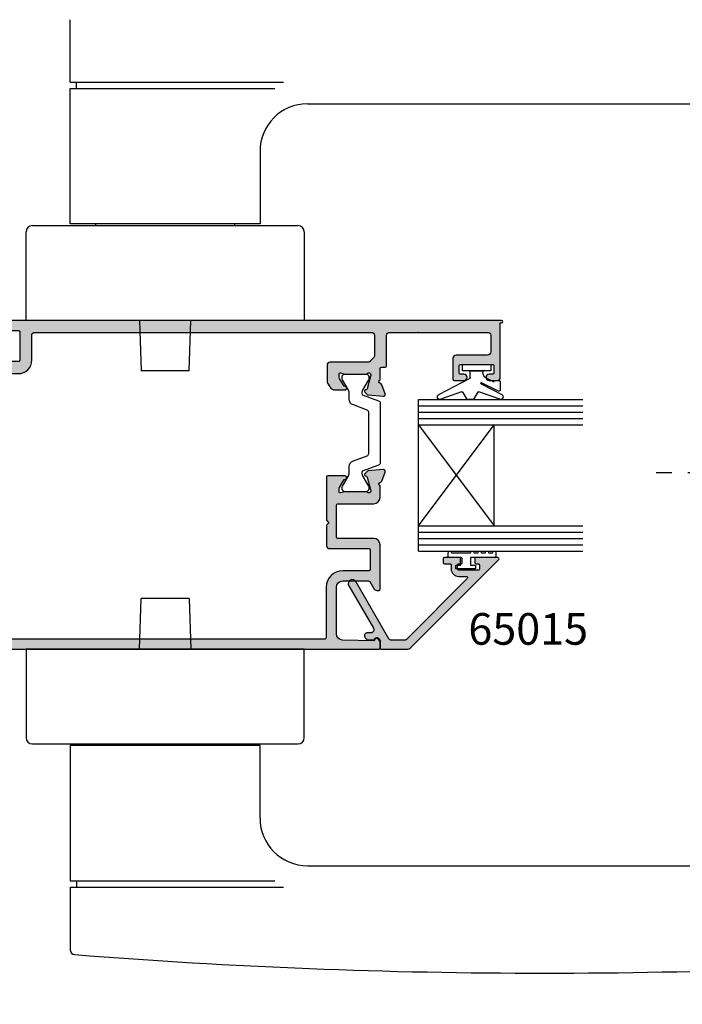
# Model space of a CAD drawing. Units: millimetres. Extents: x 0 to 354, y 0 to 493.
# Drawn here: x 144 to 249, y 189 to 345 of the extents above; entities that cross this region are included whole.
import ezdxf

# ---------------------------------------------------------------- set-up
doc = ezdxf.new("R2010")
doc.units = ezdxf.units.MM
doc.linetypes.add('DASHED', pattern=[0.2, 0.1, -0.1])
for name, color, linetype in [('APL Hatch', 253, 'Continuous'), ('APL Joinery', 2, 'Continuous'), ('APL Notes', 7, 'Continuous')]:
    doc.layers.add(name, color=color, linetype=linetype)
doc.styles.add('Arial-Bold', font='ARIALBD.TTF')

# ---------------------------------------------------------------- blocks, each defined once
blk = doc.blocks.new('06035')
at = {"layer": 'APL Hatch'}
h = blk.add_hatch(color=256, dxfattribs=at)
edge = h.paths.add_edge_path()
edge.add_arc((1.521590794765155, 83.93893566067501), 0.1999999999999978, 109.9322338039801, 181.1634741697625)
edge.add_line((1.321632028559789, 83.93487464877805), (1.42064328889309, 79.05969330010915))
edge.add_arc((2.420437119919931, 79.07999835959384), 1.000000000000001, 181.1634741697593, 270.0000026269949)
edge.add_line((2.420437165769641, 78.07999835959384), (9.799999778227097, 78.07999865209494))
edge.add_arc((9.799999732377387, 79.0799986520949), 0.9999999999999584, 270.0000026269949, 359.9999930934727)
edge.add_line((10.79999973237733, 79.07999853155326), (10.80000022564521, 83.17209347542556))
edge.add_arc((10.60000022564521, 83.1720934995339), 0.2000000000000007, 359.9999930934718, 420.0000020151991)
edge.add_line((10.70000021955326, 83.34529858380797), (9.600000325442242, 83.98038376719616))
edge.add_arc((9.90000010189216, 84.49999866447288), 0.599999589451445, 179.9999999999987, 240.00000201519708, ccw=False)
edge.add_line((9.300000512440707, 84.4999986644729), (9.300000512440716, 84.799998354072))
edge.add_arc((9.50000051244072, 84.799998354072), 0.2000000000000028, 90.00000000000051, 180, ccw=False)
edge.add_line((9.500000512440717, 84.999998354072), (16.50250182972538, 84.99999835407193))
edge.add_arc((16.50250182972537, 83.9999983540719), 1, 0, 89.99999999999937, ccw=False)
edge.add_line((17.50250182972537, 83.9999983540719), (17.50250182972537, 78.27999865209495))
edge.add_arc((17.70250182972538, 78.27999865209495), 0.2000000000000028, 180, 270)
edge.add_line((17.70250182972538, 78.07999865209494), (22.80250182972537, 78.07999865209494))
edge.add_arc((22.80250182972537, 78.27999865209495), 0.2000000000000028, 270, 360)
edge.add_line((23.00250182972538, 78.27999865209495), (23.00250182972538, 83.9999983540719))
edge.add_arc((24.00250182972538, 83.9999983540719), 1, 89.9999999999992, 180, ccw=False)
edge.add_line((24.00250182972539, 84.99999835407193), (25.81715746361761, 84.99999835407189))
edge.add_arc((26.10000015548613, 85.09999844457444), 0.3000000107399185, 199.4712382425016, 349.0956954923053)
edge.add_arc((26.68916708311889, 84.98649687220586), 0.3000002188820161, 110.0000019616532, 169.0956954923064, ccw=False)
edge.add_line((26.58656095560737, 85.26840486061049), (27.99739415394858, 85.78190620502329))
edge.add_arc((28.10000019679809, 85.49999844922559), 0.2999999713468895, -4.999999104245774, 110.00000196165189, ccw=False)
edge.add_line((28.39885857809031, 85.47385173357088), (28.19190110565433, 83.1083165732341))
edge.add_arc((27.89303897426069, 83.1344636169801), 0.3000037357730822, 314.99996332573915, 355.000000895754, ccw=False)
edge.add_line((28.10517351442253, 82.92232880524914), (27.74142127046871, 82.5585770269609))
edge.add_arc((27.6000001075483, 82.69999837092502), 0.1999998546258908, 195.0000291917776, 314.99996332573915, ccw=False)
edge.add_line((27.40681510908437, 82.64823450110374), (27.36198614212048, 82.81553814250388))
edge.add_arc((27.16880120004534, 82.76377428779197), 0.1999997962479211, 15.00002919177647, 74.99999560750194)
edge.add_line((27.22056497114117, 82.95695925227201), (25.23206832681676, 83.48977548566101))
edge.add_arc((25.15441628544218, 83.19997421080853), 0.3000243630703486, 74.99999560749905, 90.00000000551795)
edge.add_line((25.15441628541329, 83.49999857387888), (25.0000004044918, 83.499998573864))
edge.add_arc((25.00000040452071, 83.19999848577987), 0.3000000880841327, 90.00000000552112, 228.1896799349266)
edge.add_arc((24.60000059666346, 82.75278518630107), 0.2999995631795506, 1.9809931472991593e-10, 48.18967993492657, ccw=False)
edge.add_line((24.90000015984301, 82.75278518630212), (24.90000015985415, 79.52539994758526))
edge.add_arc((24.70001669356497, 79.52539994758456), 0.1999834662891828, -14.477510812403125, 1.9952040020143613e-10, ccw=False)
edge.add_line((24.89364985337721, 79.47540408565415), (24.70635112387984, 78.74999915370445))
edge.add_arc((24.90000101926035, 78.69999897066933), 0.2000007507096619, 165.5224891875989, 270.0000000001425)
edge.add_line((24.90000101926085, 78.49999821995966), (25.42119301854548, 78.49999821996096))
edge.add_arc((25.42119301854473, 78.79999781092361), 0.2999995909626705, 270.0000000001425, 301.3999864341854)
edge.add_line((25.57749563435651, 78.54393288386768), (26.83096433917993, 79.30905304169109))
edge.add_arc((27.06464486727055, 79.39789730710663), 0.2499997854117922, 121.40002681434149, 200.8165740807479, ccw=False)
edge.add_line((26.9343924712479, 79.61128476230562), (27.01891804782672, 79.66287944890198))
edge.add_arc((27.15000000044185, 79.45000032428287), 0.2499999999999849, -6.415704490336793e-06, 121.62300280002529, ccw=False)
edge.add_line((27.40000000044183, 79.45000029628908), (27.39999969250973, 76.6999988010632))
edge.add_arc((27.19999969250973, 76.69999882345826), 0.2000000000000005, 270.0000000000234, 359.9999935842889, ccw=False)
edge.add_line((27.19999969250981, 76.49999882345826), (20.40250182972515, 76.49999882345585))
edge.add_line((20.40250182972515, 76.49999882345585), (20.00250182972537, 76.89999882345563))
edge.add_line((20.00250182972537, 76.89999882345563), (19.60250182972514, 76.49999882345543))
edge.add_line((19.60250182972514, 76.49999882345543), (16.40250182972567, 76.4999988234536))
edge.add_arc((16.40250182972537, 76.9999988234536), 0.5, 180, 270.00000000003337, ccw=False)
edge.add_line((15.90250182972537, 76.9999988234536), (15.90250182972538, 83.19999835407197))
edge.add_arc((15.70250182972538, 83.19999835407197), 0.2000000000000028, 0, 90)
edge.add_line((15.70250182972538, 83.39999835407195), (12.60000025766339, 83.39999835407195))
edge.add_arc((12.60000025766339, 83.19999835407197), 0.2000000000000028, 90, 179.9999926949834)
edge.add_line((12.40000025766339, 83.19999837957128), (12.39999973237733, 79.0799983206037))
edge.add_arc((9.799999732377387, 79.0799986520949), 2.599999999999969, 270.0000026269953, 359.99999269498215, ccw=False)
edge.add_line((9.79999985158665, 76.47999865209493), (1.80000046005272, 76.47999833114694))
edge.add_arc((1.800000469222663, 76.27999833114694), 0.2000000000000031, 90.0000026269953, 179.9999999999878)
edge.add_line((1.60000046922266, 76.27999833114698), (1.600000469211764, 17.10204938999878))
edge.add_arc((2.100000469211764, 17.10204938999869), 0.5000000000000002, 179.9999999999894, 270.0000000000002)
edge.add_line((2.100000469211765, 16.60204938999869), (4.200000274023035, 16.6020493899987))
edge.add_arc((4.200000274023036, 16.8020493899987), 0.1999999999999993, 269.9999999999998, 360)
edge.add_line((4.400000274023037, 16.8020493899987), (4.400000274023049, 17.79999966537321))
edge.add_arc((6.200000274023054, 17.79999966537319), 1.800000000000004, 90.00000000000398, 179.9999999999993, ccw=False)
edge.add_line((6.200000274022928, 19.5999996653732), (22.07999968460469, 19.59999966537403))
edge.add_arc((22.07999968460462, 20.60000022499263), 1.000000559618598, 270.0000000000041, 360.0000000000382)
edge.add_line((23.08000024422321, 20.6000002249933), (23.08000024422, 25.39999692940293))
edge.add_arc((24.08000024422, 25.3999969294036), 1, 90.00000000000063, 180.0000000000383, ccw=False)
edge.add_line((24.08000024421999, 26.3999969294036), (27.2799989331163, 26.39999692940363))
edge.add_arc((27.2799989331163, 26.19999692940363), 0.2000000000000028, 2.7832143473460746e-05, 90.00000000000102, ccw=False)
edge.add_line((27.47999893311627, 26.19999702655614), (27.48000022038673, 23.54999761590859))
edge.add_arc((27.23000093704149, 23.5499974944683), 0.2499992833452762, -121.4004822575435, 2.7832143473460746e-05, ccw=False)
edge.add_line((27.0997471063947, 23.33661150318726), (27.0143893990009, 23.38871505645486))
edge.add_arc((27.14464184607536, 23.60209878112346), 0.2499966278219198, 159.1833809539849, 238.59951774245678, ccw=False)
edge.add_line((26.9109643391798, 23.69094210779129), (25.65749719427401, 24.4560641074033))
edge.add_arc((25.50120161760715, 24.20001164734418), 0.2999852822855739, 58.59992052163549, 90.00000000911567)
edge.add_line((25.50120161755942, 24.49999692962975), (24.97999694074199, 24.49999692954682))
edge.add_arc((24.97999694077382, 24.30000008307175), 0.1999968464750665, 90.00000000911638, 194.4775108117189)
edge.add_line((24.78635082565163, 24.25000087609749), (24.97364938959521, 23.52459658529923))
edge.add_arc((24.78000208838747, 23.47459707207903), 0.199998071458942, 3.5930725061916746e-10, 14.477510811716684, ccw=False)
edge.add_line((24.98000015984642, 23.47459707208029), (24.98000015986677, 20.24720919423979))
edge.add_arc((24.68000856357467, 20.2472091942379), 0.2999915962921022, -48.18994876768318, 3.610125531849917e-10, ccw=False)
edge.add_arc((25.08000168586344, 19.7999991466868), 0.3000011740884869, 131.8100512323183, 269.9999999959276)
edge.add_line((25.08000168584211, 19.49999797259831), (25.2344162854214, 19.49999797258733))
edge.add_arc((25.23441628544273, 19.80002233565747), 0.3000243630701362, 269.9999999959266, 285.0000043918488)
edge.add_line((25.31206832681395, 19.5102210608043), (27.30056781064398, 20.0430380550127))
edge.add_arc((27.24880560687857, 20.23621717014653), 0.1999937405584005, 285.0000043918494, 344.9999309732624)
edge.add_line((27.44198466361976, 20.18445474845741), (27.48681443690768, 20.35176093381504))
edge.add_arc((27.68000050117136, 20.29999663445687), 0.2000009952818594, 45.000073347305886, 164.9999309732619, ccw=False)
edge.add_line((27.82142238013738, 20.44141887550635), (28.18517412589479, 20.07766806106281))
edge.add_arc((27.97304165190211, 19.86553504394581), 0.3000010057873384, 4.999997635376872, 45.00007334730702, ccw=False)
edge.add_line((28.27190106436874, 19.89168184209619), (28.47885855723402, 17.52614574977788))
edge.add_arc((28.17999932908071, 17.49999896775281), 0.3000008207699795, -110.00000613608529, 4.999997635377781, ccw=False)
edge.add_line((28.07739297517217, 17.21809042123416), (26.66656317208373, 17.73159064628256))
edge.add_arc((26.76917081839301, 18.0135027436419), 0.3000045994958546, 190.9045225622001, 249.9999938639157, ccw=False)
edge.add_arc((26.1800000058486, 17.89999809738805), 0.3000000263825265, 10.90452256219905, 160.5286675718476)
edge.add_line((25.8971574636176, 17.99999865805558), (20.40000006019138, 17.99999865805559))
edge.add_line((20.40000006019138, 17.99999865805559), (20.00000027402304, 18.39999797856264))
edge.add_line((20.00000027402304, 18.39999797856264), (19.60000002219341, 17.99999865805559))
edge.add_line((19.60000002219341, 17.99999865805559), (18.40000006019138, 17.99999865805558))
edge.add_line((18.40000006019138, 17.99999865805558), (18.00000027402304, 18.39999797856264))
edge.add_line((18.00000027402304, 18.39999797856264), (17.60000002219341, 17.99999865805558))
edge.add_line((17.60000002219341, 17.99999865805558), (6.200000274023025, 17.99999865805559))
edge.add_arc((6.200000274023025, 17.79999865805558), 0.2000000000000028, 90, 180)
edge.add_line((6.000000274023022, 17.79999865805558), (6.00000027402303, 15.20204938999869))
edge.add_arc((5.800000274023029, 15.20204938999869), 0.2000000000000002, -90.00000000000023, 0, ccw=False)
edge.add_line((5.800000274023028, 15.00204938999869), (1.999999843164588, 15.0020493899987))
edge.add_arc((1.999999843164587, 14.5020493899987), 0.5, 89.99999999999994, 179.9999999117367)
edge.add_line((1.499999843164587, 14.50204939076894), (1.499999821594627, 0.5000000281886479))
edge.add_arc((0.9999998215946267, 0.5000000289588913), 0.5000000000000009, 269.9999999999994, 359.99999991173667, ccw=False)
edge.add_line((0.9999998215946215, 2.89588904e-08), (0.4999998215946295, 2.89588957e-08))
edge.add_arc((0.4999998215946349, 0.500000028958896), 0.5000000000000001, 179.9999997365484, 269.9999999999994, ccw=False)
edge.add_line((-1.784053653e-07, 0.5000000312579449), (2.092143063e-07, 84.79999835499198))
edge.add_arc((0.2000002092143234, 84.79999835407239), 0.2000000000000171, 89.9999999999979, 179.9999997365504, ccw=False)
edge.add_line((0.2000002092143311, 84.9999983540724), (1.140917105286943, 84.99999835407235))
edge.add_arc((1.140917105286927, 84.79999835407236), 0.2000000000000028, 50.00000201518611, 89.99999999999551, ccw=False)
edge.add_line((1.26947462183563, 84.95320724721773), (1.664819502796262, 84.6214735271111))
edge.add_arc((1.536261986247537, 84.46826463396575), 0.2000000000000175, -19.08284578799578, 50.00000201518111, ccw=False)
edge.add_arc((1.300000276743148, 84.54999837621457), 0.4499999999998864, 289.9322338039443, 340.9171542119701, ccw=False)
at = {"layer": 'APL Joinery'}
blk.add_lwpolyline([(1.453409096912137, 84.12695495776411, 0.3212152452992996), (1.321632028559789, 83.93487464877805), (1.42064328889309, 79.05969330010915, 0.4082783823223048), (2.420437165769641, 78.07999835959384), (9.799999778227097, 78.07999865209494, 0.4142135136381972), (10.79999973237733, 79.07999853155326), (10.80000022564521, 83.17209347542556, 0.2679492341544322), (10.70000021955326, 83.34529858380797), (9.600000325442242, 83.98038376719616, -0.2679492018553884), (9.300000512440707, 84.4999986644729), (9.300000512440716, 84.799998354072, -0.4142135623730917), (9.500000512440717, 84.999998354072), (16.50250182972538, 84.99999835407193, -0.4142135623730919), (17.50250182972537, 83.9999983540719), (17.50250182972537, 78.27999865209495, 0.4142135623730951), (17.70250182972538, 78.07999865209494), (22.80250182972537, 78.07999865209494, 0.4142135623730951), (23.00250182972538, 78.27999865209495), (23.00250182972538, 83.9999983540719, -0.4142135623730992), (24.00250182972539, 84.99999835407193), (25.81715746361761, 84.99999835407189, 0.7647268396763685), (26.39458351711052, 85.0432476780772, -0.2637245613893703), (26.58656095560737, 85.26840486061049), (27.99739415394858, 85.78190620502329, -0.5486187926773503), (28.39885857809031, 85.47385173357088), (28.19190110565433, 83.1083165732341, -0.1763271497353691), (28.10517351442253, 82.92232880524914), (27.74142127046871, 82.5585770269609, -0.5773498859966106), (27.40681510908437, 82.64823450110374), (27.36198614212048, 82.81553814250388, 0.2679490353710571), (27.22056497114117, 82.95695925227201), (25.23206832681676, 83.48977548566101, 0.065543482087655), (25.15441628541329, 83.49999857387888), (25.0000004044918, 83.499998573864, 0.6885002247863987), (24.80000032562387, 82.9763916404201, -0.2134217416998109), (24.90000015984301, 82.75278518630212), (24.90000015985415, 79.52539994758526, -0.0632542179136715), (24.89364985337721, 79.47540408565415), (24.70635112387984, 78.74999915370445, 0.4903143873926868), (24.90000101926085, 78.49999821995966), (25.42119301854548, 78.49999821996096, 0.1378720464297282), (25.57749563435651, 78.54393288386768), (26.83096433917993, 79.30905304169109, -0.3610898519771447), (26.9343924712479, 79.61128476230562), (27.01891804782672, 79.66287944890198, -0.5868314777014647), (27.40000000044183, 79.45000029628908), (27.39999969250973, 76.6999988010632, -0.4142135295761801), (27.19999969250981, 76.49999882345826), (20.40250182972515, 76.49999882345585), (20.00250182972537, 76.89999882345563), (19.60250182972514, 76.49999882345543), (16.40250182972567, 76.4999988234536, -0.4142135623732657), (15.90250182972537, 76.9999988234536), (15.90250182972538, 83.19999835407197, 0.4142135623730951), (15.70250182972538, 83.39999835407195), (12.60000025766339, 83.39999835407195, 0.4142135250302087), (12.40000025766339, 83.19999837957128), (12.39999973237733, 79.0799983206037, -0.4142135116011314), (9.79999985158665, 76.47999865209493), (1.800000460052719, 76.47999833114694, 0.4142135489439614), (1.60000046922266, 76.27999833114698), (1.600000469211764, 17.10204938999878, 0.4142135623731502), (2.100000469211765, 16.60204938999869), (4.200000274023035, 16.6020493899987, 0.4142135623730938), (4.400000274023037, 16.8020493899987), (4.400000274023049, 17.79999966537321, -0.414213562373071), (6.200000274022928, 19.5999996653732), (22.07999968460469, 19.59999966537403, 0.4142135623732698), (23.08000024422321, 20.6000002249933), (23.08000024422, 25.39999692940293, -0.4142135623732873), (24.08000024421999, 26.3999969294036), (27.2799989331163, 26.39999692940363, -0.4142134200965531), (27.47999893311627, 26.19999702655614), (27.48000022038673, 23.54999761590859, -0.585527057060585), (27.0997471063947, 23.33661150318726), (27.0143893990009, 23.38871505645486, -0.361087827403236), (26.9109643391798, 23.69094210779129), (25.65749719427401, 24.4560641074033, 0.1378724601699215), (25.50120161755942, 24.49999692962975), (24.97999694074199, 24.49999692954682, 0.4903143873388883), (24.78635082565163, 24.25000087609749), (24.97364938959521, 23.52459658529923, -0.0632542179082158), (24.98000015984642, 23.47459707208029), (24.98000015986677, 20.24720919423979, -0.2134229681358358), (24.88000193213668, 20.023607739911, 0.6885019538434648), (25.08000168584211, 19.49999797259831), (25.2344162854214, 19.49999797258733, 0.0655434820784671), (25.31206832681395, 19.5102210608043), (27.30056781064398, 20.0430380550127, 0.2679488490821051), (27.44198466361976, 20.18445474845741), (27.48681443690768, 20.35176093381504, -0.5773494408913104), (27.82142238013738, 20.44141887550635), (28.18517412589479, 20.07766806106281, -0.1763273213352546), (28.27190106436874, 19.89168184209619), (28.47885855723402, 17.52614574977788, -0.5486188080357796), (28.07739297517217, 17.21809042123416), (26.66656317208373, 17.73159064628256, -0.2637235242927299), (26.4745831668507, 17.9567499879603, 0.7647246805299374), (25.8971574636176, 17.99999865805558), (20.40000006019138, 17.99999865805559), (20.00000027402304, 18.39999797856264), (19.60000002219341, 17.99999865805559), (18.40000006019138, 17.99999865805558), (18.00000027402304, 18.39999797856264), (17.60000002219341, 17.99999865805558), (6.200000274023025, 17.99999865805559, 0.4142135623730951), (6.000000274023022, 17.79999865805558), (6.00000027402303, 15.20204938999869, -0.4142135623730977), (5.800000274023028, 15.00204938999869), (1.999999843164588, 15.0020493899987, 0.4142135619218977), (1.499999843164587, 14.50204939076894), (1.499999821594627, 0.5000000281886483, -0.4142135619219003), (0.9999998215946215, 2.89588904e-08), (0.4999998215946295, 2.89588957e-08, -0.4142135637198436), (-1.784053653e-07, 0.5000000312579449), (2.092143063e-07, 84.79999835499198, -0.4142135610263645), (0.2000002092143311, 84.9999983540724), (1.140917105286943, 84.99999835407235, -0.176326971642154), (1.26947462183563, 84.95320724721773), (1.664819502796262, 84.6214735271111, -0.3109046430706263), (1.725271353851226, 84.40287764016682, -0.2262077332577807)], format="xyb", close=True, dxfattribs=at)
blk = doc.blocks.new('Technoform 332700')
at = {"layer": 'APL Joinery', "color": 8}
blk.add_lwpolyline([(-9.3, 5.599999999999909, -0.4142135623730961), (-8.899999999999995, 5.999999999999943), (-8.60743630545814, 5.999999999999943, -0.1319569453013689), (-8.407021797241457, 5.946170514192374), (-6.878934608275546, 5.061488457422626, 0.1319569453013706), (-6.277691083625473, 4.899999999999977), (-5.35530614116222, 4.899999999999977, -0.3152987888789851), (-4.415613520376314, 4.242020143325589), (-3.62258490975778, 2.063191942669618, 0.315298788878984), (-3.2467078614434, 1.799999999999897), (3.246707861443486, 1.799999999999897, 0.3152987888789944), (3.622584909757836, 2.063191942669618), (4.415613520376314, 4.242020143325589, -0.3152987888789933), (5.35530614116222, 4.899999999999977), (6.277691083625473, 4.899999999999977, 0.1319569453013672), (6.878934608275518, 5.061488457422569), (8.407021797241487, 5.946170514192374, -0.1319569453013538), (8.60743630545814, 5.999999999999943), (8.899999999999995, 6, -0.414213562373094), (9.3, 5.599999999999965), (9.3, 2.199999999999931, -0.4142135623730951), (8.900000000000023, 1.799999999999954), (8.607436305458226, 1.799999999999954, -0.1319569453013592), (8.407021797241573, 1.853829485807523), (6.87893460827529, 2.738511542577327, 0.1319569453013405), (6.277691083625388, 2.899999999999977), (6.265575940834867, 2.899999999999977, 0.3152987888789835), (5.983668154599076, 2.702606042997672), (5.095794033030461, 0.2631919426697209, -0.3152987888789865), (4.71991698471611, 0), (-4.71991698471611, -5.51e-14, -0.3152987888789848), (-5.09579403303049, 0.2631919426696658), (-5.983668154599104, 2.702606042997672, 0.3152987888790007), (-6.265575940834867, 2.899999999999977), (-6.27769108362553, 2.899999999999977, 0.1319569453013445), (-6.878934608275461, 2.738511542577384), (-8.40702179724143, 1.853829485807523, -0.1319569453013741), (-8.60743630545814, 1.799999999999954), (-8.899999999999967, 1.799999999999954, -0.4142135623731054), (-9.3, 2.199999999999988)], format="xyb", close=True, dxfattribs=at)
blk = doc.blocks.new('06222')
at = {"layer": 'APL Hatch'}
h = blk.add_hatch(color=256, dxfattribs=at)
edge = h.paths.add_edge_path()
edge.add_arc((10.29885932186009, 7.199997971587833), 0.1999999999999886, -90.00000000000051, 2.513220920263848e-07, ccw=False)
edge.add_line((10.29885932186009, 6.999997971587845), (8.19885932186007, 6.99999797158786))
edge.add_arc((8.198859321860072, 7.249997971587875), 0.2500000000000151, 224.9999999999933, 269.9999999999996, ccw=False)
edge.add_line((8.022082626563403, 7.073221276291248), (6.522082626563661, 8.57322127629134))
edge.add_arc((6.698859321860279, 8.749997971587916), 0.2499999999999436, 90.00000000000671, 224.9999999999933, ccw=False)
edge.add_line((6.69885932186025, 8.99999797158786), (8.648859321860257, 8.999997971588085))
edge.add_arc((8.648859321860227, 9.249997971587916), 0.2499999999998295, 270.0000000000065, 359.9999999999984)
edge.add_line((8.898859321860058, 9.24999797158791), (8.898859321860163, 12.79999857592221))
edge.add_arc((8.698859321860162, 12.79999857592221), 0.1999999999999993, 359.9999999999984, 449.859148530282)
edge.add_line((8.699350985745518, 12.99999797158786), (4.179350985904367, 12.99999797158786))
edge.add_arc((4.178859321860135, 12.7999985759226), 0.1999999999999993, 89.85914848476665, 180)
edge.add_line((3.978859321860135, 12.7999985759226), (3.97885932186014, 0.8928182946154095))
edge.add_arc((3.078859321860134, 0.8928182946154095), 0.900000000000006, -81.78678929826089, 0, ccw=False)
edge.add_line((3.207430750431575, 0.0020493078656971), (2.781701835779044, 0.0020493078656966))
edge.add_arc((2.781701835779044, 0.2020493078656947), 0.1999999999999981, 180.0000000000001, 270.0000000000001, ccw=False)
edge.add_line((2.581701835779046, 0.2020493078656944), (2.581701835779043, 2.39999849843511))
edge.add_arc((2.081701835779041, 2.399998498435109), 0.5000000000000014, 1.018e-13, 90.0000055693928)
edge.add_line((2.08170178717692, 2.899998498435108), (1.161701321442279, 2.89999840900716))
edge.add_arc((0.8788591583049035, 2.799997784377133), 0.2999996902908833, 19.47136807945897, 169.0954896065834)
edge.add_arc((0.289688285578003, 2.913502312449786), 0.3000049723266442, 290.00000157756097, 349.0954896065835, ccw=False)
edge.add_line((0.3922960369736492, 2.631589856580522), (-1.018533740602076, 2.11808976793528))
edge.add_arc((-1.121140042650188, 2.399998241755263), 0.300000734718268, 175.0000023648174, 290.0000015775609, ccw=False)
edge.add_line((-1.419999185079333, 2.42614501627941), (-1.213041438134311, 4.791684012836644))
edge.add_arc((-0.9141877727186773, 4.765537717488863), 0.2999952367834746, 134.9999266528092, 175.0000023648175, ccw=False)
edge.add_line((-1.126316167415255, 4.977666655298455), (-0.7625637482685718, 5.34141814313103))
edge.add_arc((-0.6211417897878918, 5.199995822567252), 0.20000110773232, 15.000180620247079, 134.9999266528091, ccw=False)
edge.add_line((-0.4279557177258491, 5.251760527293487), (-0.3831254988618287, 5.084453982460974))
edge.add_arc((-0.1899460290035666, 5.136216918109731), 0.1999942726222341, 195.0001806202472, 254.9999924633442)
edge.add_line((-0.2417083810803704, 4.943037291882808), (1.746790420170242, 4.410220363591787))
edge.add_arc((1.824442363420505, 4.700021208627211), 0.3000239225025024, 254.9999924633431, 270.0000000026384)
edge.add_line((1.824442363434321, 4.399997286124708), (1.97885748659295, 4.399997286131822))
edge.add_arc((1.97885748657913, 4.699998249051356), 0.3000009629195341, 270.0000000026394, 408.1900219860115)
edge.add_arc((2.378849228590808, 5.147207903492015), 0.2999905942731236, 179.9999999996196, 228.1900219860115, ccw=False)
edge.add_line((2.078858634317684, 5.147207903494007), (2.078858634339114, 8.374593126548646))
edge.add_arc((2.278857516892498, 8.374593126547317), 0.199998882553384, 165.5224934964363, 179.9999999996194, ccw=False)
edge.add_line((2.08520942658639, 8.42459282798042), (2.272508635146503, 9.149999840701065))
edge.add_arc((2.078862234702129, 9.199999105813921), 0.1999971372717335, 345.5224934964365, 449.9999999856462)
edge.add_line((2.078862234752232, 9.399996243085656), (1.557656423099294, 9.39999624321623))
edge.add_arc((1.557656423024141, 9.100013868620088), 0.2999823745961407, 89.99999998564599, 121.4000971156906)
edge.add_line((1.401362282475218, 9.356063798708758), (0.1478953863352934, 8.590941421323713))
edge.add_arc((-0.0857836804719524, 8.502098879341595), 0.2499978070498812, -58.59972624532958, 20.8163238963769, ccw=False)
edge.add_line((0.0444686044790562, 8.288713674149692), (-0.0408891462953722, 8.236610520762609))
edge.add_arc((-0.1711419813108702, 8.449996627095125), 0.2499988628080663, 180.000000000215, 301.40027375467037, ccw=False)
edge.add_line((-0.4211408441189365, 8.449996627094187), (-0.421140844124847, 10.02558604613663))
edge.add_arc((0.578847320782815, 10.02558604614038), 0.9999881649076618, 121.4000611528862, 180.000000000215, ccw=False)
edge.add_line((0.0578429441392555, 10.87912618548571), (0.6712403905337843, 11.25354648449901))
edge.add_arc((1.192250933385227, 10.39999624330776), 1, 89.99999998564721, 121.4000611528862, ccw=False)
edge.add_line((1.192250933635731, 11.39999624330776), (1.578859321734882, 11.39999624321091))
edge.add_arc((1.578859321860134, 11.89999624321091), 0.5, 269.9999999856472, 360)
edge.add_line((2.078859321860134, 11.89999624321091), (2.078859321860134, 12.7999985759226))
edge.add_arc((4.178859321860134, 12.7999985759226), 2.1, 89.99999999999511, 180.0000000000001, ccw=False)
edge.add_line((4.178859321860311, 14.8999985759226), (8.098858464476466, 14.89999857592227))
edge.add_arc((8.098858464476509, 15.39999857592227), 0.5, 269.9999999999951, 360)
edge.add_line((8.598858464476509, 15.39999857592227), (8.59885846447651, 68.59999766760434))
edge.add_arc((8.098858464476521, 68.59999766760434), 0.4999999999999876, 0, 89.99999999999959)
edge.add_line((8.098858464476526, 69.09999766760431), (4.92824911536725, 69.09999766760434))
edge.add_arc((4.928249115367247, 68.59999766760436), 0.4999999999999858, 89.99999999999959, 142.0201275551448)
edge.add_arc((2.878858962175321, 70.19999766760444), 2.100000000000068, 305.77581444012594, 322.02012755514716, ccw=False)
edge.add_arc((4.398858634348817, 68.09058993162904), 0.5000000000000043, 125.7758144401237, 179.9999999999641)
edge.add_line((3.898858634348815, 68.09058993162935), (3.898858634345036, 62.09999753349277))
edge.add_arc((3.398858634345036, 62.09999753349308), 0.5, 270.0000000001029, 359.9999999999642, ccw=False)
edge.add_line((3.398858634345934, 61.59999753349308), (0.8078823068145077, 61.59999753348842))
edge.add_arc((0.8078823068136145, 62.09999753348842), 0.5, 238.5999938334446, 270.0000000001023, ccw=False)
edge.add_line((0.5473774449609019, 61.67322216288804), (-0.0221517722728463, 62.0208643659698))
edge.add_arc((0.4988566413144317, 62.87441296085304), 0.99999748542479, 179.9999999999732, 238.5999938334454, ccw=False)
edge.add_line((-0.5011408441103562, 62.87441296085352), (-0.5011408441096173, 64.44999762501169))
edge.add_arc((-0.2511412029097351, 64.44999762501158), 0.2499996411998821, 58.60018169703659, 179.999999999974, ccw=False)
edge.add_line((-0.1208896585851245, 64.66338543113255), (-0.0355344678253696, 64.61128477170557))
edge.add_arc((-0.1657867016758793, 64.39789583595177), 0.2500009646485118, -20.816278933973592, 58.600181697037215, ccw=False)
edge.add_line((0.0678953863353449, 64.30905235522357), (1.321363842487575, 63.54393181956492))
edge.add_arc((1.477665021766511, 63.79999421595178), 0.2999966824606019, 238.5999959283495, 270.0000000002374)
edge.add_line((1.477665021767754, 63.49999753349118), (1.998858156223618, 63.49999753349334))
edge.add_arc((1.998858156222789, 63.69999857499436), 0.200001041501018, 270.0000000002374, 374.4775065066626)
edge.add_line((2.192508336918304, 63.74999881617464), (2.005208962792188, 64.47540646996784))
edge.add_arc((2.198842910792905, 64.52540251988604), 0.1999842764463489, 179.9999999999634, 194.4775065066629, ccw=False)
edge.add_line((1.998858634346557, 64.52540251988619), (1.99885863434859, 67.7527851041681))
edge.add_arc((2.298857195440732, 67.75278510416791), 0.2999985610921425, 131.810246849571, 179.9999999999647, ccw=False)
edge.add_arc((1.898858767891209, 68.19999801047933), 0.2999998769171555, 311.8102468495716, 449.99999999633)
edge.add_line((1.898858767910425, 68.49999788739649), (1.744442363439615, 68.49999788740638))
edge.add_arc((1.744442363420388, 68.19997396490399), 0.3000239225023904, 89.99999999632826, 105.0000075371806)
edge.add_line((1.666790420167505, 68.4897748099386), (-0.3217055415581167, 67.9569586424768))
edge.add_arc((-0.2699416221382378, 67.76377316685608), 0.2000003283610121, 105.0000075371831, 164.9998592154497)
edge.add_line((-0.4631269773759942, 67.81553753554898), (-0.5079563899027755, 67.64823353469342))
edge.add_arc((-0.701141396164681, 67.6999978098776), 0.1999999670743881, 225.0000366738796, 344.99985921544993, ccw=False)
edge.add_line((-0.8425626385990785, 67.55857638640128), (-1.206315555960714, 67.92232883810131))
edge.add_arc((-0.9941850951626056, 68.1344595704605), 0.2999979666758898, 184.9999991041629, 225.0000366738807, ccw=False)
edge.add_line((-1.29304147941224, 68.1083130295248), (-1.49999920593564, 70.473851094134))
edge.add_arc((-1.201140910368184, 70.49999780228833), 0.2999998852946324, 70.0000025968003, 184.9999991041637, ccw=False)
edge.add_line((-1.098534919378851, 70.7819054853867), (0.3122982534576342, 70.26840427737244))
edge.add_arc((0.209692020864547, 69.98649593047313), 0.3000005916968345, 10.904292337623474, 70.0000025967999, ccw=False)
edge.add_arc((0.7988590086660011, 70.09999738464495), 0.2999996746482377, 190.9042923376254, 340.5288147160006)
edge.add_line((1.081701476094162, 69.99999766760436), (2.878858962175286, 69.99999766760438))
edge.add_arc((2.878858962175284, 70.19999766760438), 0.2000000000000028, 270.0000000000005, 360)
edge.add_line((3.078858962175287, 70.19999766760438), (3.078858962175285, 70.79999766760437))
edge.add_arc((3.278858962175288, 70.79999766760437), 0.2000000000000028, 89.99999999999989, 180, ccw=False)
edge.add_line((3.278858962175288, 70.99999766760438), (8.09885846447651, 70.99999766760432))
edge.add_arc((8.09885846447651, 71.49999766760432), 0.5, 270, 360)
edge.add_line((8.59885846447651, 71.49999766760432), (8.59885846447651, 86.99999766760436))
edge.add_arc((8.09885846447651, 86.99999766760436), 0.5, 0, 90.00000000000122)
edge.add_line((8.0988584644765, 87.49999766760438), (5.498858962175276, 87.4999976676043))
edge.add_arc((5.498858962175287, 86.9999976676043), 0.5, 90.00000000000122, 180)
edge.add_line((4.998858962175287, 86.9999976676043), (4.998858962175287, 81.9999976676041))
edge.add_arc((4.498858962175287, 81.9999976676041), 0.5, -90.00000000000409, 0, ccw=False)
edge.add_line((4.49885896217525, 81.49999766760412), (1.198858962175203, 81.49999766760435))
edge.add_arc((1.198858962175218, 81.6999976676043), 0.1999999999999318, 180, 269.99999999999585, ccw=False)
edge.add_line((0.9988589621752868, 81.6999976676043), (0.9988589621752872, 83.24999766760043))
edge.add_arc((1.498858962175827, 83.24999766759998), 0.5000000000005401, -5.3717030823463574e-11, 179.9999999999479, ccw=False)
edge.add_line((1.998858962176367, 83.24999766759952), (1.998858962175574, 82.69999766760463))
edge.add_arc((2.198858962175576, 82.69999766760435), 0.2000000000000028, 179.9999999999186, 270.0000000000015)
edge.add_line((2.198858962175582, 82.49999766760435), (3.298858962175289, 82.49999766760438))
edge.add_arc((3.298858962175284, 82.69999766760438), 0.2000000000000028, 270.0000000000015, 360)
edge.add_line((3.498858962175287, 82.69999766760438), (3.498858962175288, 87.79999766760436))
edge.add_arc((3.298858962175285, 87.79999766760436), 0.2000000000000028, 0, 90)
edge.add_line((3.298858962175285, 87.99999766760436), (2.19885896217529, 87.99999766760436))
edge.add_arc((2.19885896217529, 87.79999766760436), 0.2000000000000028, 90, 180)
edge.add_line((1.998858962175287, 87.79999766760436), (1.998858962175287, 87.24999766760436))
edge.add_arc((1.498858962175287, 87.24999766760436), 0.5, -180, 0, ccw=False)
edge.add_line((0.9988589621752872, 87.24999766760436), (0.9988589621752872, 88.4999976676043))
edge.add_arc((1.498858962175287, 88.4999976676043), 0.5, 90.0000000000004, 180, ccw=False)
edge.add_line((1.498858962175283, 88.9999976676043), (10.09885896217528, 88.99999766760435))
edge.add_line((10.09885896217528, 88.99999766760435), (10.09885896217528, 89.199997668043))
edge.add_arc((10.29885896217528, 89.19999766859131), 0.1999999999999993, 1.5707558986832737e-07, 180.0000001570757, ccw=False)
edge.add_line((10.49885896217528, 89.1999976691396), (10.49885932186008, 7.199997971587833))
at = {"layer": 'APL Joinery'}
blk.add_lwpolyline([(10.49885932186008, 7.199997972465113, -0.4142135636578439), (10.29885932186009, 6.999997971587845), (8.19885932186007, 6.99999797158786, -0.1989123673796867), (8.022082626563403, 7.073221276291248), (6.522082626563661, 8.57322127629134, -0.668178637919214), (6.69885932186025, 8.99999797158786), (8.648859321860257, 8.999997971588085, 0.4142135623730534), (8.898859321860058, 9.24999797158791), (8.898859321860163, 12.79999857592221, 0.4134937197160613), (8.699350985745518, 12.99999797158786), (4.179350985904367, 12.99999797158786, 0.4149337718534853), (3.978859321860135, 12.7999985759226), (3.97885932186014, 0.8928182946154096, -0.3728246932726915), (3.207430750431575, 0.0020493078656971), (2.781701835779044, 0.0020493078656966, -0.4142135623730951), (2.581701835779046, 0.2020493078656944), (2.581701835779043, 2.39999849843511, 0.4142135908435581), (2.08170178717692, 2.899998498435108), (1.161701321442279, 2.89999840900716, 0.7647245181480316), (0.5842763152726496, 2.856749548804862, -0.2637236023556051), (0.3922960369736492, 2.631589856580522), (-1.018533740602076, 2.11808976793528, -0.5486187821577213), (-1.419999185079333, 2.42614501627941), (-1.213041438134311, 4.791684012836644, -0.1763273213356065), (-1.126316167415255, 4.977666655298455), (-0.7625637482685718, 5.34141814313103, -0.577348791667909), (-0.4279557177258491, 5.251760527293487), (-0.3831254988618287, 5.084453982460974, 0.2679483124975647), (-0.2417083810803704, 4.943037291882808), (1.746790420170242, 4.410220363591787, 0.0655434958529409), (1.824442363434321, 4.399997286124708), (1.97885748659295, 4.399997286131822, 0.6885024247704424), (2.178856813777719, 4.923606940458375, -0.2134233021630658), (2.078858634317684, 5.147207903494007), (2.078858634339114, 8.374593126548646, -0.0632541990350464), (2.08520942658639, 8.42459282798042), (2.272508635146503, 9.149999840701065, 0.4903143639934995), (2.078862234752232, 9.399996243085656), (1.557656423099294, 9.39999624321623, 0.1378725386134344), (1.401362282475218, 9.356063798708758), (0.1478953863352935, 8.590941421323713, -0.3610874000413037), (0.0444686044790562, 8.288713674149692), (-0.0408891462953722, 8.236610520762609, -0.5855256723134421), (-0.4211408441189365, 8.449996627094187), (-0.421140844124847, 10.02558604613663, -0.2614122913600134), (0.0578429441392555, 10.87912618548571), (0.6712403905337843, 11.25354648449901, -0.1378723787132802), (1.192250933635731, 11.39999624330776), (1.578859321734882, 11.39999624321091, 0.4142135624464659), (2.078859321860134, 11.89999624321091), (2.078859321860134, 12.7999985759226, -0.4142135623731201), (4.178859321860311, 14.8999985759226), (8.098858464476466, 14.89999857592227, 0.41421356237312), (8.598858464476509, 15.39999857592227), (8.59885846447651, 68.59999766760434, 0.414213562373093), (8.098858464476526, 69.09999766760431), (4.92824911536725, 69.09999766760434, 0.2309606970063433), (4.534135624368829, 68.90768997529668, -0.0709981218404639), (4.106551005084702, 68.49624526547046, 0.2411135774320082), (3.898858634348815, 68.09058993162935), (3.898858634345036, 62.09999753349277, -0.4142135623723859), (3.398858634345934, 61.59999753349308), (0.8078823068145077, 61.59999753348842, -0.137872134166149), (0.5473774449609019, 61.67322216288804), (-0.0221517722728463, 62.0208643659698, -0.2614125476777651), (-0.5011408441103562, 62.87441296085352), (-0.5011408441096173, 64.44999762501169, -0.5855230037139718), (-0.1208896585851245, 64.66338543113255), (-0.0355344678253696, 64.61128477170557, -0.3610894246707392), (0.0678953863353449, 64.30905235522357), (1.321363842487575, 63.54393181956492, 0.1378721248522487), (1.477665021767754, 63.49999753349118), (1.998858156223618, 63.49999753349334, 0.4903143640866747), (2.192508336918304, 63.74999881617464), (2.005208962792188, 64.47540646996784, -0.0632541990504514), (1.998858634346557, 64.52540251988619), (1.99885863434859, 67.7527851041681, -0.2134220757146384), (2.098858420273727, 67.97639106694407, 0.6885006956971166), (1.898858767910425, 68.49999788739649), (1.744442363439615, 68.49999788740638, 0.0655434958597644), (1.666790420167505, 68.4897748099386), (-0.3217055415581167, 67.9569586424768, 0.2679484987904719), (-0.4631269773759942, 67.81553753554898), (-0.5079563899027755, 67.64823353469342, -0.5773492367787929), (-0.8425626385990785, 67.55857638640128), (-1.206315555960714, 67.92232883810131, -0.1763271497340325), (-1.29304147941224, 68.1083130295248), (-1.49999920593564, 70.473851094134, -0.5486187668003412), (-1.098534919378851, 70.7819054853867), (0.3122982534576343, 70.26840427737244, -0.2637246394579653), (0.504275965010708, 70.04324674429762, 0.7647272900422081), (1.081701476094162, 69.99999766760436), (2.878858962175286, 69.99999766760438, 0.4142135623730925), (3.078858962175287, 70.19999766760438), (3.078858962175285, 70.79999766760437, -0.4142135623730958), (3.278858962175288, 70.99999766760438), (8.09885846447651, 70.99999766760432, 0.4142135623730951), (8.59885846447651, 71.49999766760432), (8.59885846447651, 86.99999766760436, 0.4142135623731013), (8.0988584644765, 87.49999766760438), (5.498858962175276, 87.4999976676043, 0.4142135623730888), (4.998858962175287, 86.9999976676043), (4.998858962175287, 81.9999976676041, -0.4142135623731164), (4.49885896217525, 81.49999766760412), (1.198858962175203, 81.49999766760435, -0.4142135623730737), (0.9988589621752868, 81.6999976676043), (0.9988589621752872, 83.24999766760043, -1.000000000000014), (1.998858962176367, 83.24999766759952), (1.998858962175574, 82.69999766760463, 0.4142135623735192), (2.198858962175582, 82.49999766760435), (3.298858962175289, 82.49999766760438, 0.4142135623730872), (3.498858962175287, 82.69999766760438), (3.498858962175288, 87.79999766760436, 0.4142135623730951), (3.298858962175285, 87.99999766760436), (2.19885896217529, 87.99999766760436, 0.4142135623730951), (1.998858962175287, 87.79999766760436), (1.998858962175287, 87.24999766760436, -0.9999999999999998), (0.9988589621752872, 87.24999766760436), (0.9988589621752872, 88.4999976676043, -0.4142135623730931), (1.498858962175283, 88.9999976676043), (10.09885896217528, 88.99999766760435), (10.09885896217528, 89.199997668043, -0.9999999999999998), (10.49885896217528, 89.1999976691396), (10.49885932186008, 7.199997971587833)], format="xyb", dxfattribs=at)
blk.add_lwpolyline([(8.59885846447651, 76.04987342282558, -0.0249223211354217), (8.593895654686495, 75.95036970380454, 0.0249223211354217)], format="xyb", close=True, dxfattribs=at)
blk = doc.blocks.new('65220')
at = {"layer": 'APL Joinery', "xscale": -1, "rotation": 270}
for name, p in [('06222', (21.00000017537555, 41.50114170623235)), ('Technoform 332700', (23.99999862909668, 34.28000034056076)), ('06035', (5.999999971041098, 1.807044144e-07))]:
    blk.add_blockref(name, p, dxfattribs=at)
at = {"layer": 'APL Joinery', "rotation": 90}
blk.add_blockref('Technoform 332700', (90.99999832511301, 34.200000340553), dxfattribs=at)
blk = doc.blocks.new('65010')
at = {"layer": 'APL Hatch'}
h = blk.add_hatch(color=256, dxfattribs=at)
edge = h.paths.add_edge_path()
edge.add_line((13.50000064268711, 12.42778322696142), (13.50000039071874, 12.77965399813073))
edge.add_arc((13.69812921074095, 12.77965414000724), 0.1981288200222686, 89.93434346000748, 180.0000410284842, ccw=False)
edge.add_line((13.69835625102314, 12.97778282994417), (14.30239500854856, 12.97778282994417))
edge.add_arc((14.29881061742956, 12.7766243546514), 0.2011904074298936, -4.767781376813218e-06, 88.9791692767559, ccw=False)
edge.add_line((14.50000102485945, 12.77662433790965), (14.50000080840125, 10.17538466089773))
edge.add_arc((14.30239921476063, 10.17538467734084), 0.1976015936406277, 269.9999999960371, 359.9999952322191, ccw=False)
edge.add_line((14.30239921474696, 9.977783083700217), (13.69835516493156, 9.977783083741995))
edge.add_arc((13.69835516494528, 10.17613927905392), 0.1983561953119288, 180.2102615202911, 269.99999999603676, ccw=False)
edge.add_line((13.50000030527398, 10.1754113618857), (13.50000091090776, 11.0277827743585))
edge.add_arc((13.30000091090784, 11.02778291646411), 0.199999999999961, 359.9999592897433, 449.9999840258346)
edge.add_line((13.3000009666682, 11.22778291646406), (12.7000009116217, 11.22778308374515))
edge.add_arc((12.70000124618384, 12.42778308374514), 1.200000000000038, 180.0000160082455, 269.99998402583435, ccw=False)
edge.add_line((11.50000124618385, 12.42778274846923), (11.5000009109079, 13.62778291236891))
edge.add_arc((11.30000091090787, 13.62778285648959), 0.2000000000000337, 1.60082456894e-05, 134.9999992214411)
edge.add_line((11.15857955659223, 13.76920421464861), (1.546447834324577, 4.157072753608243))
edge.add_arc((1.900001220113623, 3.803519358210735), 0.5000000000000047, 134.9999992214411, 179.9999927261677)
edge.add_line((1.400001220113622, 3.803519421686896), (1.400000967966619, 1.817364323508946))
edge.add_arc((1.900000967966613, 1.817364260032785), 0.4999999999999983, 179.9999927261677, 240.0000000000014)
edge.add_line((1.650000967966624, 1.384351558140561), (10.67546429320042, -3.826502122243991))
edge.add_arc((10.35046429320042, -4.389418634703894), 0.6500000000000128, -119.99999999999892, 60.00000000000131, ccw=False)
edge.add_line((10.02546429320043, -4.952335147163798), (3.306311603029145, -1.073030532767341))
edge.add_arc((3.056311603029155, -1.506043234659558), 0.4999999999999927, 60.00000000000092, 149.7924706665844)
edge.add_arc((2.797048995487417, -1.355103179238029), 0.2000000000000001, 149.7924706665845, 180)
edge.add_line((2.597048995487416, -1.35510317923803), (2.597048995487416, -2.064894288245197))
edge.add_arc((2.397048995487416, -2.064894288245197), 0.1999999999999997, -18.66261401761642, 0, ccw=False)
edge.add_arc((2.112823211852553, -1.968895830355788), 0.499999999999994, 230.000002015189, 341.33738598238335, ccw=False)
edge.add_line((1.791429420480824, -2.351918063219233), (1.518491478938723, -2.122895953495682))
edge.add_arc((1.647048995487416, -1.969687060350302), 0.1999999999999999, 180, 230.0000020151889, ccw=False)
edge.add_line((1.447048995487417, -1.969687060350302), (1.447048995487417, -1.114873378443663))
edge.add_arc((1.647048995487416, -1.114873378443663), 0.2, 117.5635793696049, 180, ccw=False)
edge.add_arc((1.299999532389015, -0.4499999542769531), 0.5500000000000368, 297.5635793696049, 340.9171542120218)
edge.add_arc((1.536261241893683, -0.5317336965255287), 0.2999999999999879, 340.9171542120218, 410.0000020151882)
edge.add_line((1.729097516716718, -0.3019203568074707), (1.42504629479162, -0.0467911068546197))
edge.add_arc((1.296488778242932, -0.1999999999999896), 0.1999999999999892, 50.0000020151882, 90)
edge.add_line((1.296488778242932, -4e-16), (0.2000000321113888, -4e-16))
edge.add_arc((0.2000000321113888, 0.1999999999999895), 0.19999999999999, 179.9999908007621, 270, ccw=False)
edge.add_line((3.21114014e-08, 0.2000000321113876), (7.037885296e-07, 4.383418801942095))
edge.add_arc((0.5000007037884941, 4.3834187216636), 0.499999999999971, 134.9999981088613, 179.9999908007621, ccw=False)
edge.add_line((0.1464473248648351, 4.736972123926447), (14.15859373271757, 18.74911760679269))
edge.add_arc((14.30000917069757, 18.60770215947741), 0.1999916369212868, -1.699862650639261e-08, 134.9999981088614, ccw=False)
edge.add_line((14.50000080761886, 18.60770215941808), (14.50000080659946, 15.17176042879453))
edge.add_arc((14.30616400545607, 15.17159998737304), 0.1938368675431797, -90.82203046785912, 0.047424504308992255, ccw=False)
edge.add_line((14.30338309653228, 14.97778306921441), (13.69785427735275, 14.97778306921441))
edge.add_arc((13.70335390754296, 15.18109558609313), 0.2033868861352444, 181.0365707831111, 268.4505195150801, ccw=False)
edge.add_line((13.50000030527398, 15.17741619809736), (13.50000030527398, 15.52778308374807))
edge.add_arc((13.29929313873278, 15.52707591934631), 0.2007084123361323, 0.201873050569103, 89.79795344734654)
edge.add_line((13.30000091091248, 15.72778308374518), (12.7000004787742, 15.72778308374566))
edge.add_arc((12.70000047877404, 15.52778308374564), 0.200000000000017, 89.99999999995369, 180.0000079869148)
edge.add_line((12.50000047877402, 15.52778305586605), (12.5000009109077, 12.42778305249715))
edge.add_arc((12.70000091090769, 12.42778308037674), 0.1999999999999888, 180.0000079869148, 270.0000003216421)
edge.add_line((12.70000091203043, 12.22778308037675), (13.30000064380989, 12.22778308374498))
edge.add_arc((13.30000064268715, 12.42778308374499), 0.2000000000000135, 270.0000003216416, 360.0000410284847)
at = {"layer": 'APL Joinery'}
blk.add_lwpolyline([(13.50000064268711, 12.42778322696142), (13.50000039071874, 12.77965399813073, -0.4145494450169628), (13.69835625102314, 12.97778282994417), (14.30239500854856, 12.97778282994417, -0.4090047258736149), (14.50000102485945, 12.77662433790965), (14.50000080840125, 10.17538466089773, -0.414213538020691), (14.30239921474696, 9.977783083700217), (13.69835516493156, 9.977783083741995, -0.4131391237607071), (13.50000030527398, 10.1754113618857), (13.50000091090776, 11.0277827743585, 0.4142136888227878), (13.3000009666682, 11.22778291646406), (12.7000009116217, 11.22778308374515, -0.4142133988805853), (11.50000124618385, 12.42778274846923), (11.5000009109079, 13.62778291236891, 0.6681785319713323), (11.15857955659223, 13.76920421464861), (1.546447834324577, 4.157072753608242, 0.1989123379173384), (1.400001220113622, 3.803519421686896), (1.400000967966619, 1.817364323508946, 0.2679492264479016), (1.650000967966624, 1.384351558140561), (10.67546429320042, -3.826502122243991, -1), (10.02546429320043, -4.952335147163798), (3.306311603029145, -1.073030532767341, 0.4131530800577659), (2.624207257126253, -1.254476475623675, 0.1325738199882777), (2.597048995487416, -1.35510317923803), (2.597048995487416, -2.064894288245197, -0.0816114840664971), (2.586532851243995, -2.128893260171469, -0.5280065183067785), (1.791429420480824, -2.351918063219233), (1.518491478938723, -2.122895953495682, -0.2216946718680194), (1.447048995487417, -1.969687060350302), (1.447048995487417, -1.114873378443663, -0.2793763276391254), (1.554502471994514, -0.9375737986658826, 0.1914547722221309), (1.819775293299217, -0.6298141872237962, 0.3109046430705742), (1.729097516716718, -0.3019203568074707), (1.42504629479162, -0.0467911068546197, 0.1763269716421653), (1.296488778242932, -4e-16), (0.2000000321113888, -4e-16, -0.4142136093991497), (3.21114014e-08, 0.2000000321113876), (7.037885296e-07, 4.383418801942095, -0.1989123342303908), (0.1464473248648351, 4.736972123926447), (14.15859373271757, 18.74911760679269, -0.6681786260908815), (14.50000080761886, 18.60770215941808), (14.50000080659946, 15.17176042879453, -0.4186651902865818), (14.30338309653228, 14.97778306921441), (13.69785427735275, 14.97778306921441, -0.4010547393999671), (13.50000030527398, 15.17741619809736), (13.50000030527398, 15.52778308374807, 0.4121502492733212), (13.30000091091248, 15.72778308374518), (12.7000004787742, 15.72778308374566, 0.4142136032020496), (12.50000047877402, 15.52778305586605), (12.5000009109077, 12.42778305249715, 0.4142135231885972), (12.70000091203043, 12.22778308037675), (13.30000064380989, 12.22778308374498, 0.4142137704644984)], format="xyb", close=True, dxfattribs=at)
blk = doc.blocks.new('seal')
at = {"layer": 'APL Joinery', "color": 8}
for p, q in [((-5.477055441588277, 3.666474236524663), (-4.311472177505606, 0.3750532632693648)), ((-3.037246409803742, 0.7038245676085638), (-4.745197016745919, 3.984702343586874)), ((-4.179237410426253, 3.461264393990859), (-2.858927240595335, 0.7943677483126521)), ((-2.700000070035571, 3.750000032596375), (-4.000000189989918, 3.750000032596375)), ((-2.499999944120759, 2.961269521620153), (-2.499999944120759, 3.550000037648771)), ((-2.120310906320895, 1.556321862153637), (-2.711269538849705, 2.749999985098867)), ((0, 2.250000019557745), (-1.000000047497564, 2.250000019557745)), ((-1.000000047497564, 2.250000019557745), (-1.000000047497564, -2.250000019557745)), ((0, -2.250000019557745), (0, 2.250000019557745)), ((-4.399999976158255, 0.1350854290649579), (-5.400000140071028, -0.4422647180035569)), ((-1.000000047497564, 1.000000047497451), (-1.2241246877239, 1.000000047497451)), ((-1.000000047497564, -0.999999814666836), (-1.000000047497564, 1.000000047497451)), ((-5.499999970197762, -0.615470227785437), (-5.499999970197762, -1.384529867209522)), ((-4.745197016745919, -5.984702263958752), (-2.206313656643118, -1.107648597098943)), ((-2.028912305832022, -0.999999814666836), (-1.000000047497564, -0.999999814666836)), ((-4.311472177505606, -2.375053358264239), (-5.477055441588277, -5.66647399682553)), ((-5.400000140071028, -1.557734911330044), (-4.399999976158255, -2.135085058398544)), ((-1.000000047497564, -2.250000019557745), (0, -2.250000019557745))]:
    blk.add_line(p, q, dxfattribs=at)
for centre, radius, start, end in [((-5.100000000000051, 3.800000032596358), 0.4000000000000198, 27.50046391748593, 199.5004639174997), ((-4.000000000000028, 3.550000032596386), 0.200000000000017, 90, 206.3387973433089), ((-2.69999999999996, 3.550000032596386), 0.200000000000017, 0, 90), ((-2.711269481843373, 2.961269514439649), 0.2112694818434164, 270, 0), ((-4.500000000000056, 0.3082904094617618), 0.200000000000021, 299.9999999999961, 19.50046391748943), ((-2.948545758536624, 0.7500000325963754), 0.1000000000000186, 207.5004639175107, 26.3387973433045), ((-1.224124736225974, 2.000000032596375), 1.000000000000011, 206.3387973433183, 270), ((-5.300000000000011, -0.6154700212416345), 0.200000000000017, 120.0000000000056, 180), ((-5.300000000000039, -1.384529913565756), 0.1999999999999964, 180, 240.0000000000016), ((-2.028912209084523, -1.199999967403726), 0.2000000000000103, 90, 152.4995360825046), ((-4.500000000000056, -2.308290344269124), 0.2000000000000162, 340.4995360825039, 60.00000000000169), ((-5.100000000000051, -5.799999967403749), 0.4000000000000326, 160.499536082509, 332.4995360825104)]:
    blk.add_arc(centre, radius, start, end, dxfattribs=at)
blk = doc.blocks.new('Glass 24mm igu')
at = {"layer": 'APL Joinery', "color": 7}
for p, q in [((0, 24), (0, 0)), ((0, 24), (26, 24)), ((0, 20), (26, 20)), ((12, 20), (12, 4)), ((0, 4), (26, 3.999999999999943)), ((0, 0), (26, 0))]:
    blk.add_line(p, q, dxfattribs=at)
at = {"layer": 'APL Joinery', "color": 252}
for p, q in [((0, 23), (26, 23)), ((0, 22), (26, 22)), ((0, 21), (26, 21)), ((0, 4), (12, 20)), ((0, 20), (12, 4)), ((0, 3), (26, 3)), ((0, 2), (26, 2)), ((0, 1), (26, 1))]:
    blk.add_line(p, q, dxfattribs=at)
blk = doc.blocks.new('9010009')
at = {"layer": 'APL Joinery', "color": 252, "linetype": 'Continuous'}
blk.add_lwpolyline([(2.75, 4.805634918602038), (2, 4.805634918602038), (2, 0.8000000000000113), (0.7999999999999546, 0.8000000000000113), (0.7999999999999546, 1.550000000000011), (0.2000000000000455, 1.550000000000011), (0.2000000000000455, -1.550000000000011), (0.7999999999999546, -1.550000000000011), (0.7999999999999546, -0.8000000000000113), (2, -0.8000000000000113), (2, -2.75), (2.75, -2.75, 0.9999999999999998), (2.75, -2.25), (2.75, 0.8000000000000113, 0.9999999999999998), (2.75, 1.300000000000011), (2.75, 1.968968318602037, 0.9999999999999998), (2.75, 2.468968318602037), (2.75, 3.137301618602037, 0.9999999999999998), (2.75, 3.637301618602037), (2.75, 4.305634918602038, 0.9999999999999998)], format="xyb", close=True, dxfattribs=at)

msp = doc.modelspace()

# ---------------------------------------------------------------- linework, layer by layer
at = {"layer": 'APL Joinery', "color": 8, "linetype": 'Continuous'}
for p, q in [((152.421528151382, 334.8994969699938), (152.421528151382, 344.8069325957853)), ((152.421528151382, 334.8994969699938), (186.1515405160675, 334.8994969699938)), ((153.4215273839722, 333.8994949434359), (153.4215273839722, 334.8994969699938)), ((152.421528151382, 333.8994949434359), (184.7804660481701, 333.8994949434359)), ((152.421528151382, 312.4994968373735), (152.421528151382, 333.8994949434359)), ((189.9215287101755, 331.4994952951033), (301.6715279353151, 331.4994952951033)), ((182.4215278160855, 323.9994957689352), (182.4215274808297, 312.4994968373735)), ((146.4215280992279, 312.249496330734), (188.4215275329838, 312.249496330734)), ((182.4215274808297, 312.4994968373735), (152.421528151382, 312.4994968373735)), ((156.4215278757105, 312.4994968373735), (156.4215278757105, 312.249496330734)), ((178.4215277565012, 312.249496330734), (178.4215277565012, 312.4994968373735)), ((145.4215279353151, 297.2494966660101), (145.4215279353151, 311.2494970981438)), ((189.4215276968965, 311.2494970981438), (189.4215276968965, 297.2494966660101)), ((189.4215276968965, 297.2494966660101), (145.4215279353151, 297.2494966660101)), ((163.3580375035593, 297.2494966660101), (163.637403542299, 289.2494962860305)), ((171.2056520899126, 289.2494962860305), (171.4850181286523, 297.2494966660101)), ((171.2056520899126, 289.2494962860305), (163.637403542299, 289.2494962860305)), ((163.3580297771219, 245.2495000200253), (163.6373985630396, 253.2495003040708)), ((171.2056471106528, 253.2494977051552), (163.6373985630396, 253.2495003040708)), ((171.2056471106528, 253.2494977051552), (171.4850104022145, 245.2494972292426)), ((145.4215202088789, 245.249506179373), (145.4215154013174, 231.2495057472401)), ((189.4215199704575, 245.2494910698949), (145.4215202088789, 245.249506179373)), ((189.4215151628963, 231.249490637762), (189.4215199704575, 245.2494910698949)), ((146.4215152218331, 230.2495061712527), (188.4215146555865, 230.2494917485692)), ((152.4215151881374, 229.9995036042298), (152.4215078394373, 208.5995054981687)), ((182.4215145175833, 229.9994933023131), (152.4215151881374, 229.9995036042298)), ((156.4215149124657, 229.999502230641), (156.4215149983152, 230.2495027372804)), ((178.4215148791046, 230.2494951825414), (178.4215147932551, 229.9994946759019)), ((182.4215109037713, 218.4994943707519), (182.4215145175833, 229.9994933023131)), ((189.9215092223818, 210.9994922691047), (301.6715084475148, 210.9994538944643)), ((152.4215074960394, 207.5995034716108), (152.4215040938533, 197.6920678458198)), ((152.4215074960394, 207.5995034716108), (186.151519860723, 207.5994918888179)), ((152.4215078394373, 208.5995054981687), (184.7804457362235, 208.599494386199)), ((153.4215070720273, 208.5995051547717), (153.4215067286294, 207.5995031282138))]:
    msp.add_line(p, q, dxfattribs=at)
at = {"layer": 'APL Joinery', "color": 0, "linetype": 'DASHED', "ltscale": 25}
msp.add_lwpolyline([(245.0685666198606, 273.2124041370624), (323.2711299465297, 273.2124041370624), (323.2711299465297, 181.7914420546957), (104.1059161476461, 181.7914420546957), (104.1059161476461, 72.77352059250126), (170.7629885267289, 72.77352059250126)], dxfattribs=at)
at = {"layer": 'APL Joinery', "color": 8, "linetype": 'Continuous'}
for centre, radius, start, end in [((189.9215278160854, 323.9994966660101), 7.5, 90, 180), ((146.4215278161058, 311.2494966660101), 1, 90, 180), ((188.4215278161058, 311.2494966660101), 1, 0, 90), ((146.4215152821082, 231.2495058359766), 0.9999999999999998, 179.9999803247879, 269.9999803247879), ((188.4215152821057, 231.2494914132928), 0.9999999999999998, 269.9999803247879, 359.9999803247879), ((189.9215109037705, 218.4994908981978), 7.499999999999999, 179.9999803247879, 269.9999803247879), ((153.1715037585772, 197.6920674308535), 0.75, 179.9999803247879, 265.4610359015829), ((227.4218249405575, 1132.999478020748), 939, 265.4610359015829, 274.538924747991)]:
    msp.add_arc(centre, radius, start, end, dxfattribs=at)

# ---------------------------------------------------------------- block references
at = {"layer": 'APL Joinery'}
msp.add_blockref('65220', (110.4215291870091, 245.2494957642459), dxfattribs=at)
at = {"layer": 'APL Joinery', "xscale": -1}
for name, p, rotation in [('seal', (216.6715270299892, 290.2494964326536), 270), ('Glass 24mm igu', (207.4606214060482, 284.749496994568), 180), ('9010009', (214.9338941336951, 257.7494969945679), 270), ('65010', (201.4215269959041, 245.2494967807545), 270)]:
    msp.add_blockref(name, p, dxfattribs=dict(at, rotation=rotation))

# ---------------------------------------------------------------- texts
at = {"layer": 'APL Notes', "style": 'Arial-Bold'}
msp.add_text('65015', height=5, dxfattribs=at).set_placement((215.3739620885014, 245.9478965236032))

doc.saveas('drawing.dxf')
